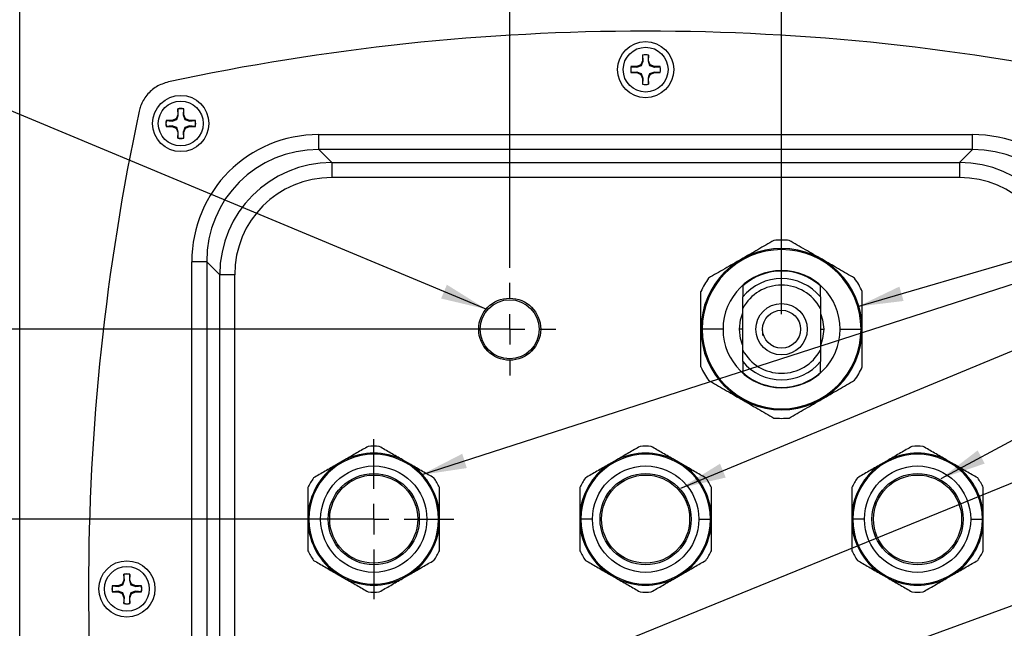
# Model space of a CAD drawing. Units: inches. Extents: x 0.7 to 66.3, y 0.4 to 21.7.
# Drawn here: x 5.3 to 8.5, y 12.9 to 14.9 of the extents above; entities that cross this region are included whole.
import ezdxf

# ---------------------------------------------------------------- set-up
doc = ezdxf.new("R2010")
doc.units = ezdxf.units.IN
doc.header["$MEASUREMENT"] = 0
doc.layers.add('BORDER', color=7, linetype='Continuous')
doc.styles.add('SLDTEXTSTYLE0', font='TXT', dxfattribs={"width": 0.75})
doc.dimstyles.new('SLDDIMSTYLE1', dxfattribs={"dimtxt": 0.156, "dimasz": 0.15, "dimexe": 0, "dimexo": 0.0625, "dimgap": 0.039, "dimtad": 0, "dimtih": 1, "dimtoh": 1, "dimlfac": 2, "dimrnd": 1e-09, "dimzin": 12, "dimdsep": 46, "dimtxsty": 'SLDTEXTSTYLE0', "dimsah": 1, "dimcen": 0.09, "dimadec": 0, "dimazin": 3, "dimtfac": 1, "dimtofl": 0, "dimtmove": 0, "dimatfit": 3, "dimfxl": 0, "dimfrac": 2, "dimtolj": 1, "dimtzin": 12, "dimarcsym": 0})
doc.dimstyles.new('SLDDIMSTYLE3', dxfattribs={"dimtxt": 0.18, "dimasz": 0.15, "dimexe": 0, "dimexo": 0.0625, "dimgap": 0, "dimtad": 0, "dimtih": 1, "dimtoh": 1, "dimdec": 0, "dimrnd": 1e-09, "dimzin": 0, "dimdsep": 46, "dimtxsty": 'Standard', "dimsah": 1, "dimcen": 0.09, "dimadec": 0, "dimazin": 0, "dimtfac": 0.15, "dimtdec": 0, "dimtofl": 0, "dimtmove": 0, "dimatfit": 3, "dimfxl": 0, "dimfrac": 2, "dimtolj": 1, "dimtzin": 0, "dimarcsym": 0})

# ---------------------------------------------------------------- blocks, each defined once
blk = doc.blocks.new('_D_23')
at = {"layer": 'BORDER'}
for p, q in [((6.4107, 13.2627), (2.2401, 13.2627)), ((2.3651, 13.2627), (2.3651, 13.0158)), ((2.3651, 12.9841), (2.3175, 12.9841)), ((2.3175, 12.9841), (2.3175, 12.7365)), ((2.8838, 12.9841), (2.9313, 12.9841)), ((2.9313, 12.9841), (2.9313, 12.7365)), ((2.3175, 12.7365), (2.3651, 12.7365)), ((2.9313, 12.7365), (2.8838, 12.7365)), ((2.3651, 7.5525), (2.3651, 12.7048)), ((5.2446, 7.5525), (2.2401, 7.5525))]:
    blk.add_line(p, q, dxfattribs=at)
for points in [[(2.3651, 13.2627), (2.3391, 13.1127), (2.3911, 13.1127)], [(2.3651, 7.5525), (2.3911, 7.7025), (2.3391, 7.7025)]]:
    blk.add_solid(points, dxfattribs=at)
at = {"layer": 'BORDER', "char_height": 0.156, "attachment_point": 1, "style": 'SLDTEXTSTYLE0'}
for s, insert in [('11.42', (1.7513, 12.9376)), ('290.1', (2.3651, 12.9376))]:
    blk.add_mtext(s, dxfattribs=dict(at, insert=insert))
blk = doc.blocks.new('_D_24')
at = {"layer": 'BORDER'}
for p, q in [((6.8584, 13.8877), (1.4901, 13.8877)), ((1.6151, 13.8877), (1.6151, 13.6852)), ((1.6151, 13.6535), (1.5675, 13.6535)), ((1.5675, 13.6535), (1.5675, 13.4059)), ((2.1338, 13.6535), (2.1813, 13.6535)), ((2.1813, 13.6535), (2.1813, 13.4059)), ((1.5675, 13.4059), (1.6151, 13.4059)), ((2.1813, 13.4059), (2.1338, 13.4059)), ((1.6151, 7.5525), (1.6151, 13.3742)), ((5.2446, 7.5525), (1.4901, 7.5525))]:
    blk.add_line(p, q, dxfattribs=at)
for points in [[(1.6151, 13.8877), (1.5891, 13.7377), (1.6411, 13.7377)], [(1.6151, 7.5525), (1.6411, 7.7025), (1.5891, 7.7025)]]:
    blk.add_solid(points, dxfattribs=at)
at = {"layer": 'BORDER', "char_height": 0.156, "attachment_point": 1, "style": 'SLDTEXTSTYLE0'}
for s, insert in [('12.67', (1.0013, 13.607)), ('321.8', (1.6151, 13.607))]:
    blk.add_mtext(s, dxfattribs=dict(at, insert=insert))
blk = doc.blocks.new('_D_25')
at = {"layer": 'BORDER'}
for p, q in [((4.7401, 15.6975), (4.7401, 16.1785)), ((5.7666, 16.1773), (5.7191, 16.1773)), ((5.7191, 16.1773), (5.7191, 15.9296)), ((6.2853, 16.1773), (6.3328, 16.1773)), ((6.3328, 16.1773), (6.3328, 15.9296)), ((6.9084, 14.0898), (6.9084, 16.1785)), ((4.7401, 16.0535), (5.2365, 16.0535)), ((6.9084, 16.0535), (6.412, 16.0535)), ((5.7191, 15.9296), (5.7666, 15.9296)), ((6.3328, 15.9296), (6.2853, 15.9296))]:
    blk.add_line(p, q, dxfattribs=at)
for points in [[(4.7401, 16.0535), (4.8901, 16.0275), (4.8901, 16.0795)], [(6.9084, 16.0535), (6.7584, 16.0795), (6.7584, 16.0275)]]:
    blk.add_solid(points, dxfattribs=at)
at = {"layer": 'BORDER', "char_height": 0.156, "attachment_point": 1, "style": 'SLDTEXTSTYLE0'}
for s, insert in [('4.34', (5.2681, 16.1307)), ('110.2', (5.7666, 16.1307))]:
    blk.add_mtext(s, dxfattribs=dict(at, insert=insert))
blk = doc.blocks.new('_D_26')
at = {"layer": 'BORDER'}
for p, q in [((4.7401, 15.6975), (4.7401, 16.6775)), ((6.2144, 16.6763), (6.1669, 16.6763)), ((6.1669, 16.6763), (6.1669, 16.4287)), ((6.7331, 16.6763), (6.7806, 16.6763)), ((6.7806, 16.6763), (6.7806, 16.4287)), ((7.804, 13.9377), (7.804, 16.6775)), ((4.7401, 16.5525), (5.6843, 16.5525)), ((7.804, 16.5525), (6.8598, 16.5525)), ((6.1669, 16.4287), (6.2144, 16.4287)), ((6.7806, 16.4287), (6.7331, 16.4287))]:
    blk.add_line(p, q, dxfattribs=at)
for points in [[(4.7401, 16.5525), (4.8901, 16.5265), (4.8901, 16.5785)], [(7.804, 16.5525), (7.654, 16.5785), (7.654, 16.5265)]]:
    blk.add_solid(points, dxfattribs=at)
at = {"layer": 'BORDER', "char_height": 0.156, "attachment_point": 1, "style": 'SLDTEXTSTYLE0'}
for s, insert in [('6.13', (5.7159, 16.6298)), ('155.6', (6.2144, 16.6298))]:
    blk.add_mtext(s, dxfattribs=dict(at, insert=insert))
blk = doc.blocks.new('SW_CENTERMARKSYMBOL_7')
at = {"layer": 'BORDER', "color": 0}
for p, q in [((0, 0.1), (0, 0.2636)), ((0, 0), (0, 0.05)), ((-0.1, 0), (-0.2636, 0)), ((0, 0), (-0.05, 0)), ((0, 0), (0, -0.05)), ((0, 0), (0.05, 0)), ((0.1, 0), (0.2636, 0)), ((0, -0.1), (0, -0.2636))]:
    blk.add_line(p, q, dxfattribs=at)
blk = doc.blocks.new('SW_CENTERMARKSYMBOL_8')
at = {"layer": 'BORDER', "color": 0}
for p, q in [((0, 0.1), (0, 0.1521)), ((0, 0), (0, 0.05)), ((-0.1, 0), (-0.1521, 0)), ((0, 0), (-0.05, 0)), ((0, 0), (0, -0.05)), ((0, 0), (0.05, 0)), ((0.1, 0), (0.1521, 0)), ((0, -0.1), (0, -0.1521))]:
    blk.add_line(p, q, dxfattribs=at)

msp = doc.modelspace()

# ---------------------------------------------------------------- linework, layer by layer
at = {"color": 7, "linetype": 'Continuous', "lineweight": 25}
for p, q in [((5.2946, 7.806), (5.2946, 15.049)), ((7.3464, 14.79), (7.3464, 14.7708)), ((7.3465, 14.7895), (7.3464, 14.79)), ((7.3482, 14.7704), (7.3465, 14.7895)), ((7.3659, 14.7895), (7.3642, 14.7704)), ((7.3659, 14.7895), (7.366, 14.79)), ((7.366, 14.7708), (7.366, 14.79)), ((7.3407, 14.7572), (7.3272, 14.7516)), ((7.3464, 14.7708), (7.3407, 14.7572)), ((7.3429, 14.7551), (7.3407, 14.7572)), ((7.3482, 14.7704), (7.3464, 14.7708)), ((7.3642, 14.7704), (7.366, 14.7708)), ((7.3642, 14.7704), (7.3695, 14.7551)), ((7.3717, 14.7572), (7.366, 14.7708)), ((7.3695, 14.7551), (7.3717, 14.7572)), ((7.3852, 14.7516), (7.3717, 14.7572)), ((7.3085, 14.7514), (7.308, 14.7516)), ((7.3272, 14.7516), (7.308, 14.7516)), ((7.3085, 14.7321), (7.308, 14.7319)), ((7.308, 14.7319), (7.3272, 14.7319)), ((7.3085, 14.7514), (7.3275, 14.7498)), ((7.3275, 14.7337), (7.3085, 14.7321)), ((7.3275, 14.7498), (7.3272, 14.7516)), ((7.3275, 14.7337), (7.3272, 14.7319)), ((7.3272, 14.7319), (7.3407, 14.7263)), ((7.3275, 14.7498), (7.3429, 14.7551)), ((7.3429, 14.7284), (7.3407, 14.7263)), ((7.3407, 14.7263), (7.3464, 14.7127)), ((7.3482, 14.7131), (7.3429, 14.7284)), ((7.366, 14.7127), (7.3717, 14.7263)), ((7.3849, 14.7337), (7.3695, 14.7284)), ((7.3695, 14.7284), (7.3717, 14.7263)), ((7.3717, 14.7263), (7.3852, 14.7319)), ((7.3849, 14.7498), (7.3852, 14.7516)), ((7.3849, 14.7498), (7.4039, 14.7514)), ((7.3849, 14.7337), (7.3852, 14.7319)), ((7.4039, 14.7321), (7.3849, 14.7337)), ((7.4044, 14.7516), (7.3852, 14.7516)), ((7.3852, 14.7319), (7.4044, 14.7319)), ((7.4039, 14.7514), (7.4044, 14.7516)), ((7.4039, 14.7321), (7.4044, 14.7319)), ((7.3482, 14.7131), (7.3464, 14.7127)), ((7.3464, 14.7127), (7.3464, 14.6935)), ((7.3465, 14.694), (7.3464, 14.6935)), ((7.3465, 14.694), (7.3482, 14.7131)), ((7.3642, 14.7131), (7.366, 14.7127)), ((7.3642, 14.7131), (7.3659, 14.694)), ((7.3659, 14.694), (7.366, 14.6935)), ((7.366, 14.6935), (7.366, 14.7127)), ((5.8151, 14.6127), (5.8151, 14.5935)), ((5.8153, 14.6122), (5.8151, 14.6127)), ((5.8169, 14.5931), (5.8153, 14.6122)), ((5.8346, 14.6122), (5.833, 14.5931)), ((5.8346, 14.6122), (5.8348, 14.6127)), ((5.8348, 14.5935), (5.8348, 14.6127)), ((5.7772, 14.5742), (5.7767, 14.5743)), ((5.7959, 14.5743), (5.7767, 14.5743)), ((5.7772, 14.5742), (5.7963, 14.5725)), ((5.8095, 14.5799), (5.7959, 14.5743)), ((5.7963, 14.5725), (5.7959, 14.5743)), ((5.7963, 14.5725), (5.8116, 14.5778)), ((5.8151, 14.5935), (5.8095, 14.5799)), ((5.8116, 14.5778), (5.8095, 14.5799)), ((5.8169, 14.5931), (5.8151, 14.5935)), ((5.833, 14.5931), (5.8348, 14.5935)), ((5.833, 14.5931), (5.8383, 14.5778)), ((5.8404, 14.5799), (5.8348, 14.5935)), ((5.8383, 14.5778), (5.8404, 14.5799)), ((5.854, 14.5743), (5.8404, 14.5799)), ((5.8536, 14.5725), (5.854, 14.5743)), ((5.8536, 14.5725), (5.8727, 14.5742)), ((5.8732, 14.5743), (5.854, 14.5743)), ((5.8727, 14.5742), (5.8732, 14.5743)), ((5.7772, 14.5548), (5.7767, 14.5546)), ((5.7767, 14.5546), (5.7959, 14.5546)), ((5.7963, 14.5565), (5.7772, 14.5548)), ((5.7963, 14.5565), (5.7959, 14.5546)), ((5.7959, 14.5546), (5.8095, 14.549)), ((5.8116, 14.5511), (5.8095, 14.549)), ((5.8095, 14.549), (5.8151, 14.5355)), ((5.8169, 14.5358), (5.8116, 14.5511)), ((5.8169, 14.5358), (5.8151, 14.5355)), ((5.8151, 14.5355), (5.8151, 14.5163)), ((5.8153, 14.5168), (5.8169, 14.5358)), ((5.833, 14.5358), (5.8348, 14.5355)), ((5.833, 14.5358), (5.8346, 14.5168)), ((5.8348, 14.5355), (5.8404, 14.549)), ((5.8348, 14.5163), (5.8348, 14.5355)), ((5.8536, 14.5565), (5.8383, 14.5511)), ((5.8383, 14.5511), (5.8404, 14.549)), ((5.8404, 14.549), (5.854, 14.5546)), ((5.8536, 14.5565), (5.854, 14.5546)), ((5.8727, 14.5548), (5.8536, 14.5565)), ((5.854, 14.5546), (5.8732, 14.5546)), ((5.8727, 14.5548), (5.8732, 14.5546)), ((5.8153, 14.5168), (5.8151, 14.5163)), ((5.8346, 14.5168), (5.8348, 14.5163)), ((6.2799, 14.528), (8.4325, 14.528)), ((6.2799, 14.4788), (6.2799, 14.528)), ((8.4325, 14.4788), (8.4325, 14.528)), ((8.4325, 14.4788), (6.2799, 14.4788)), ((6.2799, 14.4788), (6.3227, 14.4361)), ((8.3897, 14.4361), (8.4325, 14.4788)), ((6.3227, 14.4361), (8.3897, 14.4361)), ((6.3227, 14.4361), (6.3227, 14.3868)), ((8.3897, 14.4361), (8.3897, 14.3868)), ((8.3897, 14.3868), (6.3227, 14.3868)), ((5.8614, 11.957), (5.8614, 14.1095)), ((5.9106, 14.1095), (5.8614, 14.1095)), ((5.9106, 14.1095), (5.9106, 11.957)), ((5.9534, 14.0668), (5.9106, 14.1095)), ((5.9534, 11.9997), (5.9534, 14.0668)), ((6.0026, 14.0668), (5.9534, 14.0668)), ((6.0026, 14.0668), (6.0026, 11.9997)), ((7.6762, 13.9563), (7.6762, 13.9945)), ((7.9317, 13.9945), (7.9317, 13.9563)), ((7.5387, 13.8877), (7.5382, 13.8877)), ((8.0693, 13.8877), (8.0697, 13.8877)), ((7.6762, 13.7809), (7.6762, 13.8191)), ((7.9317, 13.8191), (7.9317, 13.7809)), ((6.3659, 13.458), (6.3389, 13.4424)), ((6.5825, 13.4424), (6.5554, 13.458)), ((7.2615, 13.458), (7.2344, 13.4424)), ((7.478, 13.4424), (7.4509, 13.458)), ((8.157, 13.458), (8.13, 13.4424)), ((8.3736, 13.4424), (8.3465, 13.458)), ((6.2441, 13.2783), (6.2441, 13.2627)), ((6.6772, 13.2627), (6.6772, 13.2783)), ((7.1397, 13.2783), (7.1397, 13.2627)), ((7.5727, 13.2627), (7.5727, 13.2783)), ((8.0352, 13.2783), (8.0352, 13.2627)), ((8.4683, 13.2627), (8.4683, 13.2783)), ((6.2441, 13.2627), (6.2441, 13.2471)), ((6.6772, 13.2471), (6.6772, 13.2627)), ((7.1397, 13.2627), (7.1397, 13.2471)), ((7.5727, 13.2471), (7.5727, 13.2627)), ((8.0352, 13.2627), (8.0352, 13.2471)), ((8.4683, 13.2471), (8.4683, 13.2627)), ((5.6379, 13.0814), (5.6379, 13.0623)), ((5.638, 13.081), (5.6379, 13.0814)), ((5.6397, 13.0619), (5.638, 13.081)), ((5.6574, 13.081), (5.6557, 13.0619)), ((5.6574, 13.081), (5.6575, 13.0814)), ((5.6575, 13.0623), (5.6575, 13.0814)), ((6.3389, 13.083), (6.3659, 13.0673)), ((6.5554, 13.0673), (6.5825, 13.083)), ((7.2344, 13.083), (7.2615, 13.0673)), ((7.4509, 13.0673), (7.478, 13.083)), ((8.13, 13.083), (8.157, 13.0673)), ((8.3465, 13.0673), (8.3736, 13.083)), ((5.6, 13.0429), (5.5995, 13.0431)), ((5.6187, 13.0431), (5.5995, 13.0431)), ((5.6, 13.0429), (5.619, 13.0412)), ((5.6322, 13.0487), (5.6187, 13.0431)), ((5.619, 13.0412), (5.6187, 13.0431)), ((5.619, 13.0412), (5.6344, 13.0466)), ((5.6379, 13.0623), (5.6322, 13.0487)), ((5.6344, 13.0466), (5.6322, 13.0487)), ((5.6397, 13.0619), (5.6379, 13.0623)), ((5.6557, 13.0619), (5.6575, 13.0623)), ((5.6557, 13.0619), (5.661, 13.0466)), ((5.6632, 13.0487), (5.6575, 13.0623)), ((5.661, 13.0466), (5.6632, 13.0487)), ((5.6767, 13.0431), (5.6632, 13.0487)), ((5.6764, 13.0412), (5.6767, 13.0431)), ((5.6764, 13.0412), (5.6954, 13.0429)), ((5.6959, 13.0431), (5.6767, 13.0431)), ((5.6954, 13.0429), (5.6959, 13.0431)), ((5.6, 13.0236), (5.5995, 13.0234)), ((5.5995, 13.0234), (5.6187, 13.0234)), ((5.619, 13.0252), (5.6, 13.0236)), ((5.619, 13.0252), (5.6187, 13.0234)), ((5.6187, 13.0234), (5.6322, 13.0178)), ((5.6344, 13.0199), (5.6322, 13.0178)), ((5.6322, 13.0178), (5.6379, 13.0042)), ((5.6397, 13.0046), (5.6344, 13.0199)), ((5.6397, 13.0046), (5.6379, 13.0042)), ((5.638, 12.9855), (5.6397, 13.0046)), ((5.6557, 13.0046), (5.6575, 13.0042)), ((5.6557, 13.0046), (5.6574, 12.9855)), ((5.6575, 13.0042), (5.6632, 13.0178)), ((5.6764, 13.0252), (5.661, 13.0199)), ((5.661, 13.0199), (5.6632, 13.0178)), ((5.6632, 13.0178), (5.6767, 13.0234)), ((5.6764, 13.0252), (5.6767, 13.0234)), ((5.6954, 13.0236), (5.6764, 13.0252)), ((5.6767, 13.0234), (5.6959, 13.0234)), ((5.6954, 13.0236), (5.6959, 13.0234)), ((5.6379, 13.0042), (5.6379, 12.985)), ((5.638, 12.9855), (5.6379, 12.985)), ((5.6574, 12.9855), (5.6575, 12.985)), ((5.6575, 12.985), (5.6575, 13.0042))]:
    msp.add_line(p, q, dxfattribs=at)
at = {"color": 8, "linetype": 'Continuous', "lineweight": 25, "flags": 128}
for points in [[(7.6652, 13.8877), (7.6687, 13.9186), (7.6762, 13.9419)], [(7.9327, 13.9395), (7.9393, 13.9186), (7.9428, 13.8877)], [(7.6752, 13.8359), (7.6687, 13.8568), (7.6652, 13.8877)], [(7.9428, 13.8877), (7.9393, 13.8568), (7.9317, 13.8335)]]:
    msp.add_lwpolyline(points, dxfattribs=at)
at = {"color": 7, "linetype": 'Continuous', "lineweight": 25}
for centre, radius in [((7.3562, 14.7417), 0.0925), ((7.3562, 14.7417), 0.0738), ((5.825, 14.5645), 0.0925), ((5.825, 14.5645), 0.0738), ((6.9084, 13.8877), 0.1021), ((6.9084, 13.8877), 0.0971), ((7.804, 13.8877), 0.0845), ((7.804, 13.8877), 0.0625), ((6.4607, 13.2627), 0.175), ((7.3562, 13.2627), 0.175), ((8.2518, 13.2627), 0.175), ((6.4607, 13.2627), 0.15), ((6.4607, 13.2627), 0.145), ((7.3562, 13.2627), 0.15), ((7.3562, 13.2627), 0.145), ((8.2518, 13.2627), 0.15), ((8.2518, 13.2627), 0.145), ((5.6477, 13.0332), 0.0925), ((5.6477, 13.0332), 0.0738)]:
    msp.add_circle(centre, radius, dxfattribs=at)
for centre, radius, start, end in [((7.3562, 7.393), 7.4754, 77.86027, 102.13973), ((7.3562, 14.7417), 0.0492, 78.463, 101.537), ((7.3562, 14.7417), 0.0487, 78.5413, 101.4587), ((7.3562, 14.7417), 0.0492, 168.463, 191.537), ((7.3562, 14.7417), 0.0487, 168.5413, 191.4587), ((7.3562, 14.7417), 0.0487, 348.5413, 11.4587), ((7.3562, 14.7417), 0.0492, 348.463, 11.537), ((7.3562, 14.7417), 0.0492, 258.463, 281.537), ((7.3562, 14.7417), 0.0487, 258.5413, 281.4587), ((12.9965, 13.0332), 7.4754, 167.86027, 192.13973), ((5.825, 14.5645), 0.0492, 78.463, 101.537), ((5.825, 14.5645), 0.0487, 78.5413, 101.4587), ((5.825, 14.5645), 0.0492, 168.463, 191.537), ((5.825, 14.5645), 0.0487, 168.5413, 191.4587), ((5.825, 14.5645), 0.0487, 348.5413, 11.4587), ((5.825, 14.5645), 0.0492, 348.463, 11.537), ((5.825, 14.5645), 0.0492, 258.463, 281.537), ((5.825, 14.5645), 0.0487, 258.5413, 281.4587), ((7.804, 13.8877), 0.2933, 85.0362, 94.9638), ((7.804, 13.8877), 0.2653, 0, 180), ((7.804, 13.8877), 0.2618, 0, 180), ((7.804, 13.8877), 0.1929, 0, 180), ((7.804, 13.8877), 0.1915, 48.1562, 131.8438), ((7.804, 13.8877), 0.2933, 145.0362, 154.9638), ((7.804, 13.8877), 0.1665, 39.8909, 140.1091), ((7.804, 13.8877), 0.2933, 25.0362, 34.9638), ((7.804, 13.8877), 0.145, 28.2326, 151.7674), ((7.804, 13.8877), 0.2653, 180, 0), ((7.804, 13.8877), 0.2618, 180, 0), ((7.804, 13.8877), 0.1929, 180, 0), ((7.804, 13.8877), 0.145, 208.2326, 331.7674), ((7.804, 13.8877), 0.2933, 205.0362, 214.9638), ((7.804, 13.8877), 0.1665, 219.8909, 320.1091), ((7.804, 13.8877), 0.2933, 325.0362, 334.9638), ((7.804, 13.8877), 0.1915, 228.1562, 311.8438), ((7.804, 13.8877), 0.2933, 265.0362, 274.9638), ((6.4607, 13.2627), 0.2402, 85.6256, 94.3744), ((7.3562, 13.2627), 0.2402, 85.6256, 94.3744), ((8.2518, 13.2627), 0.2402, 85.6256, 94.3744), ((6.4607, 13.2627), 0.2136, 0, 180), ((6.4607, 13.2627), 0.2171, 64.1276, 115.8724), ((7.3562, 13.2627), 0.2136, 0, 180), ((7.3562, 13.2627), 0.2171, 64.1276, 115.8724), ((8.2518, 13.2627), 0.2136, 0, 180), ((8.2518, 13.2627), 0.2171, 64.1276, 115.8724), ((6.4607, 13.2627), 0.2171, 124.1276, 175.8724), ((6.4607, 13.2627), 0.2171, 4.1276, 55.8724), ((7.3562, 13.2627), 0.2171, 124.1276, 175.8724), ((7.3562, 13.2627), 0.2171, 4.1276, 55.8724), ((8.2518, 13.2627), 0.2171, 124.1276, 175.8724), ((8.2518, 13.2627), 0.2171, 4.1276, 55.8724), ((6.4607, 13.2627), 0.2402, 145.6256, 154.3744), ((6.4607, 13.2627), 0.2402, 25.6256, 34.3744), ((7.3562, 13.2627), 0.2402, 145.6256, 154.3744), ((7.3562, 13.2627), 0.2402, 25.6256, 34.3744), ((8.2518, 13.2627), 0.2402, 145.6256, 154.3744), ((8.2518, 13.2627), 0.2402, 25.6256, 34.3744), ((6.4607, 13.2627), 0.2171, 184.1276, 235.8724), ((6.4607, 13.2627), 0.2136, 180, 0), ((6.4607, 13.2627), 0.2171, 304.1276, 355.8724), ((7.3562, 13.2627), 0.2171, 184.1276, 235.8724), ((7.3562, 13.2627), 0.2136, 180, 0), ((7.3562, 13.2627), 0.2171, 304.1276, 355.8724), ((8.2518, 13.2627), 0.2171, 184.1276, 235.8724), ((8.2518, 13.2627), 0.2136, 180, 0), ((8.2518, 13.2627), 0.2171, 304.1276, 355.8724), ((6.4607, 13.2627), 0.2402, 205.6256, 214.3744), ((6.4607, 13.2627), 0.2402, 325.6256, 334.3744), ((7.3562, 13.2627), 0.2402, 205.6256, 214.3744), ((7.3562, 13.2627), 0.2402, 325.6256, 334.3744), ((8.2518, 13.2627), 0.2402, 205.6256, 214.3744), ((8.2518, 13.2627), 0.2402, 325.6256, 334.3744), ((5.6477, 13.0332), 0.0492, 78.463, 101.537), ((5.6477, 13.0332), 0.0487, 78.5413, 101.4587), ((5.6477, 13.0332), 0.0492, 168.463, 191.537), ((5.6477, 13.0332), 0.0487, 168.5413, 191.4587), ((5.6477, 13.0332), 0.0487, 348.5413, 11.4587), ((5.6477, 13.0332), 0.0492, 348.463, 11.537), ((6.4607, 13.2627), 0.2171, 244.1276, 295.8724), ((7.3562, 13.2627), 0.2171, 244.1276, 295.8724), ((8.2518, 13.2627), 0.2171, 244.1276, 295.8724), ((6.4607, 13.2627), 0.2402, 265.6256, 274.3744), ((7.3562, 13.2627), 0.2402, 265.6256, 274.3744), ((8.2518, 13.2627), 0.2402, 265.6256, 274.3744), ((5.6477, 13.0332), 0.0492, 258.463, 281.537), ((5.6477, 13.0332), 0.0487, 258.5413, 281.4587)]:
    msp.add_arc(centre, radius, start, end, dxfattribs=at)
for centre, major_axis, ratio, start_param, end_param in [((6.293, 14.0965), (-0.3097, 0.3097), 0.970288, 5.512866, 7.053504), ((8.4195, 14.0965), (0.3097, 0.3097), 0.970288, 5.512866, 7.053504), ((6.293, 14.0965), (0.2754, -0.2754), 0.962772, 2.371274, 3.911912), ((8.4195, 14.0965), (0.2754, 0.2754), 0.962772, 5.512866, 7.053504), ((6.3326, 14.0568), (0.2712, -0.2712), 0.977921, 2.371274, 3.911912), ((8.3798, 14.0568), (0.2712, 0.2712), 0.977921, 5.512866, 7.053504), ((6.3326, 14.0568), (-0.2368, 0.2368), 0.970288, 5.512866, 7.053504), ((8.3798, 14.0568), (0.2368, 0.2368), 0.970288, 5.512866, 7.053504)]:
    msp.add_ellipse(centre, major_axis=major_axis, ratio=ratio, start_param=start_param, end_param=end_param, dxfattribs=at)
for points, knots in [([(7.3429, 14.7551), (7.3444, 14.7594), (7.3463, 14.7647), (7.3479, 14.7695), (7.3482, 14.7704)], [0, 0, 0, 0, 0.809005, 1, 1, 1, 1]), ([(7.3429, 14.7284), (7.3386, 14.7299), (7.3332, 14.7318), (7.3284, 14.7334), (7.3275, 14.7337)], [0, 0, 0, 0, 0.809007, 1, 1, 1, 1]), ([(7.3695, 14.7284), (7.368, 14.7241), (7.3661, 14.7187), (7.3645, 14.714), (7.3642, 14.7131)], [0, 0, 0, 0, 0.809004, 1, 1, 1, 1]), ([(7.3695, 14.7551), (7.3739, 14.7535), (7.3792, 14.7516), (7.384, 14.7501), (7.3849, 14.7498)], [0, 0, 0, 0, 0.809007, 1, 1, 1, 1]), ([(5.7842, 14.7012), (5.7707, 14.6969), (5.7438, 14.6883), (5.7119, 14.6593), (5.6946, 14.6297), (5.6896, 14.6107), (5.6882, 14.6053)], [0, 0, 0, 0, 0.293983, 0.587968, 0.88195, 1, 1, 1, 1]), ([(5.8116, 14.5778), (5.8132, 14.5821), (5.8151, 14.5875), (5.8166, 14.5922), (5.8169, 14.5931)], [0, 0, 0, 0, 0.808995, 1, 1, 1, 1]), ([(5.8383, 14.5778), (5.8426, 14.5763), (5.8479, 14.5744), (5.8527, 14.5728), (5.8536, 14.5725)], [0, 0, 0, 0, 0.809002, 1, 1, 1, 1]), ([(5.8116, 14.5511), (5.8073, 14.5527), (5.802, 14.5546), (5.7972, 14.5562), (5.7963, 14.5565)], [0, 0, 0, 0, 0.809005, 1, 1, 1, 1]), ([(5.8383, 14.5511), (5.8368, 14.5468), (5.8349, 14.5415), (5.8333, 14.5367), (5.833, 14.5358)], [0, 0, 0, 0, 0.809007, 1, 1, 1, 1]), ([(7.7786, 14.1799), (7.7611, 14.1698), (7.7263, 14.1497), (7.6713, 14.1179), (7.6162, 14.0861), (7.5811, 14.0659), (7.5636, 14.0558)], [0, 0, 0, 0, 0.249582, 0.498591, 0.749491, 1, 1, 1, 1]), ([(8.0443, 14.0558), (8.0269, 14.0658), (7.992, 14.086), (7.937, 14.1177), (7.8819, 14.1495), (7.8469, 14.1698), (7.8294, 14.1799)], [0, 0, 0, 0, 0.2495818, 0.498591, 0.7494905, 1, 1, 1, 1]), ([(7.5382, 13.8877), (7.5382, 13.9089), (7.5382, 13.9513), (7.5382, 13.9917), (7.5382, 14.0118)], [0, 0, 0, 0, 0.500844, 1, 1, 1, 1]), ([(7.6762, 14.0303), (7.6762, 14.0302), (7.6762, 14.0299), (7.6762, 14.0272), (7.6762, 14.0218), (7.6762, 14.0121), (7.6762, 14.0022), (7.6762, 13.9958), (7.6762, 13.9945)], [0, 0, 0, 0, 0.106004, 0.236765, 0.380577, 0.602649, 0.916918, 1, 1, 1, 1]), ([(7.9317, 13.9945), (7.9317, 13.9949), (7.9317, 14.0004), (7.9317, 14.0096), (7.9317, 14.0202), (7.9317, 14.0266), (7.9317, 14.0298), (7.9317, 14.0302), (7.9317, 14.0303)], [0, 0, 0, 0, 0.025652, 0.341218, 0.57227, 0.746593, 0.890437, 1, 1, 1, 1]), ([(8.0697, 13.8877), (8.0697, 13.9089), (8.0697, 13.9513), (8.0697, 13.9917), (8.0697, 14.0118)], [0, 0, 0, 0, 0.500844, 1, 1, 1, 1]), ([(7.5382, 13.7636), (7.5382, 13.7838), (7.5382, 13.8242), (7.5382, 13.8666), (7.5382, 13.8877)], [0, 0, 0, 0, 0.501385, 1, 1, 1, 1]), ([(7.5387, 13.8877), (7.5392, 13.8877), (7.5402, 13.8877), (7.5413, 13.8877), (7.542, 13.8877), (7.5421, 13.8877), (7.5422, 13.8877)], [0, 0, 0, 0, 0.2499837, 0.499993, 0.7499823, 1, 1, 1, 1]), ([(7.6111, 13.8877), (7.602, 13.8877), (7.584, 13.8877), (7.5612, 13.8877), (7.5453, 13.8877), (7.5432, 13.8877), (7.5422, 13.8877)], [0, 0, 0, 0, 0.25, 0.5, 0.75, 1, 1, 1, 1]), ([(7.7426, 13.8843), (7.7426, 13.8845), (7.7426, 13.885), (7.7426, 13.8851), (7.7426, 13.8851)], [0, 0, 0, 0, 0.500005, 1, 1, 1, 1]), ([(7.9969, 13.8877), (8.0059, 13.8877), (8.024, 13.8877), (8.0467, 13.8877), (8.0627, 13.8877), (8.0648, 13.8877), (8.0658, 13.8877)], [0, 0, 0, 0, 0.25, 0.5, 0.75, 1, 1, 1, 1]), ([(8.0693, 13.8877), (8.0688, 13.8877), (8.0677, 13.8877), (8.0666, 13.8877), (8.0659, 13.8877), (8.0658, 13.8877), (8.0658, 13.8877)], [0, 0, 0, 0, 0.249985, 0.499988, 0.749979, 1, 1, 1, 1]), ([(8.0697, 13.7636), (8.0697, 13.7838), (8.0697, 13.8242), (8.0697, 13.8666), (8.0697, 13.8877)], [0, 0, 0, 0, 0.501385, 1, 1, 1, 1]), ([(7.7426, 13.8668), (7.7426, 13.8676), (7.7426, 13.8693), (7.7426, 13.8715), (7.7426, 13.8735), (7.7426, 13.8743), (7.7426, 13.8747)], [0, 0, 0, 0, 0.252197, 0.500055, 0.749384, 1, 1, 1, 1]), ([(7.6762, 13.7809), (7.6762, 13.7782), (7.6762, 13.7712), (7.6762, 13.761), (7.6762, 13.7523), (7.6762, 13.7473), (7.6762, 13.7452), (7.6762, 13.7451), (7.6762, 13.745)], [0, 0, 0, 0, 0.167079, 0.436079, 0.644068, 0.803946, 0.932337, 1, 1, 1, 1]), ([(7.9317, 13.745), (7.9317, 13.745), (7.9317, 13.7451), (7.9317, 13.7455), (7.9317, 13.7475), (7.9317, 13.753), (7.9317, 13.7624), (7.9317, 13.7725), (7.9317, 13.7792), (7.9317, 13.7809)], [0, 0, 0, 0, 0.032776, 0.067755, 0.218714, 0.368851, 0.586397, 0.893567, 1, 1, 1, 1]), ([(7.5636, 13.7196), (7.5811, 13.7095), (7.6159, 13.6894), (7.6709, 13.6576), (7.726, 13.6258), (7.7611, 13.6056), (7.7786, 13.5955)], [0, 0, 0, 0, 0.249582, 0.498591, 0.749491, 1, 1, 1, 1]), ([(7.8294, 13.5955), (7.8468, 13.6056), (7.8817, 13.6257), (7.9367, 13.6574), (7.9918, 13.6892), (8.0268, 13.7095), (8.0443, 13.7196)], [0, 0, 0, 0, 0.249583, 0.498592, 0.749491, 1, 1, 1, 1]), ([(6.4423, 13.5021), (6.4299, 13.495), (6.4051, 13.4806), (6.379, 13.4656), (6.3659, 13.458)], [0, 0, 0, 0, 0.498522, 1, 1, 1, 1]), ([(6.5554, 13.458), (6.5424, 13.4655), (6.5163, 13.4806), (6.4915, 13.4949), (6.479, 13.5021)], [0, 0, 0, 0, 0.497776, 1, 1, 1, 1]), ([(7.3379, 13.5021), (7.3255, 13.495), (7.3006, 13.4806), (7.2746, 13.4656), (7.2615, 13.458)], [0, 0, 0, 0, 0.498522, 1, 1, 1, 1]), ([(7.4509, 13.458), (7.438, 13.4655), (7.4119, 13.4806), (7.387, 13.4949), (7.3745, 13.5021)], [0, 0, 0, 0, 0.497777, 1, 1, 1, 1]), ([(8.2334, 13.5021), (8.221, 13.495), (8.1962, 13.4806), (8.1701, 13.4656), (8.157, 13.458)], [0, 0, 0, 0, 0.498522, 1, 1, 1, 1]), ([(8.3465, 13.458), (8.3335, 13.4655), (8.3074, 13.4806), (8.2826, 13.4949), (8.2701, 13.5021)], [0, 0, 0, 0, 0.497777, 1, 1, 1, 1]), ([(6.3389, 13.4424), (6.3259, 13.4349), (6.2998, 13.4198), (6.2749, 13.4055), (6.2624, 13.3983)], [0, 0, 0, 0, 0.497777, 1, 1, 1, 1]), ([(6.6589, 13.3983), (6.6465, 13.4054), (6.6216, 13.4198), (6.5955, 13.4348), (6.5825, 13.4424)], [0, 0, 0, 0, 0.4985223, 1, 1, 1, 1]), ([(7.2344, 13.4424), (7.2214, 13.4349), (7.1953, 13.4198), (7.1705, 13.4055), (7.158, 13.3983)], [0, 0, 0, 0, 0.497777, 1, 1, 1, 1]), ([(7.5544, 13.3983), (7.542, 13.4054), (7.5172, 13.4198), (7.4911, 13.4348), (7.478, 13.4424)], [0, 0, 0, 0, 0.498523, 1, 1, 1, 1]), ([(8.13, 13.4424), (8.117, 13.4349), (8.0909, 13.4198), (8.066, 13.4055), (8.0535, 13.3983)], [0, 0, 0, 0, 0.497777, 1, 1, 1, 1]), ([(8.45, 13.3983), (8.4376, 13.4054), (8.4127, 13.4198), (8.3866, 13.4348), (8.3736, 13.4424)], [0, 0, 0, 0, 0.498522, 1, 1, 1, 1]), ([(6.2441, 13.3666), (6.2441, 13.3522), (6.2441, 13.3235), (6.2441, 13.2934), (6.2441, 13.2783)], [0, 0, 0, 0, 0.500335, 1, 1, 1, 1]), ([(6.6772, 13.2783), (6.6772, 13.2933), (6.6772, 13.3234), (6.6772, 13.3521), (6.6772, 13.3666)], [0, 0, 0, 0, 0.498181, 1, 1, 1, 1]), ([(7.1397, 13.3666), (7.1397, 13.3522), (7.1397, 13.3235), (7.1397, 13.2934), (7.1397, 13.2783)], [0, 0, 0, 0, 0.500335, 1, 1, 1, 1]), ([(7.5727, 13.2783), (7.5727, 13.2933), (7.5727, 13.3234), (7.5727, 13.3521), (7.5727, 13.3666)], [0, 0, 0, 0, 0.498181, 1, 1, 1, 1]), ([(8.0352, 13.3666), (8.0352, 13.3522), (8.0352, 13.3235), (8.0352, 13.2934), (8.0352, 13.2783)], [0, 0, 0, 0, 0.500335, 1, 1, 1, 1]), ([(8.4683, 13.2783), (8.4683, 13.2933), (8.4683, 13.3234), (8.4683, 13.3521), (8.4683, 13.3666)], [0, 0, 0, 0, 0.498181, 1, 1, 1, 1]), ([(6.2441, 13.2627), (6.245, 13.2627), (6.2467, 13.2627), (6.2469, 13.2627), (6.2471, 13.2627)], [0, 0, 0, 0, 0.49999, 1, 1, 1, 1]), ([(6.2441, 13.2471), (6.2441, 13.2321), (6.2441, 13.2019), (6.2441, 13.1732), (6.2441, 13.1588)], [0, 0, 0, 0, 0.498181, 1, 1, 1, 1]), ([(6.6772, 13.2627), (6.6763, 13.2627), (6.6747, 13.2627), (6.6744, 13.2627), (6.6742, 13.2627)], [0, 0, 0, 0, 0.4999895, 1, 1, 1, 1]), ([(6.6772, 13.1588), (6.6772, 13.1732), (6.6772, 13.2019), (6.6772, 13.232), (6.6772, 13.2471)], [0, 0, 0, 0, 0.500335, 1, 1, 1, 1]), ([(7.1397, 13.2627), (7.1405, 13.2627), (7.1422, 13.2627), (7.1425, 13.2627), (7.1426, 13.2627)], [0, 0, 0, 0, 0.4999895, 1, 1, 1, 1]), ([(7.1397, 13.2471), (7.1397, 13.2321), (7.1397, 13.2019), (7.1397, 13.1732), (7.1397, 13.1588)], [0, 0, 0, 0, 0.498181, 1, 1, 1, 1]), ([(7.5727, 13.2627), (7.5719, 13.2627), (7.5702, 13.2627), (7.5699, 13.2627), (7.5698, 13.2627)], [0, 0, 0, 0, 0.499991, 1, 1, 1, 1]), ([(7.5727, 13.1588), (7.5727, 13.1732), (7.5727, 13.2019), (7.5727, 13.232), (7.5727, 13.2471)], [0, 0, 0, 0, 0.500335, 1, 1, 1, 1]), ([(8.0352, 13.2627), (8.0361, 13.2627), (8.0378, 13.2627), (8.038, 13.2627), (8.0382, 13.2627)], [0, 0, 0, 0, 0.499984, 1, 1, 1, 1]), ([(8.0352, 13.2471), (8.0352, 13.2321), (8.0352, 13.2019), (8.0352, 13.1732), (8.0352, 13.1588)], [0, 0, 0, 0, 0.498181, 1, 1, 1, 1]), ([(8.4683, 13.2627), (8.4674, 13.2627), (8.4658, 13.2627), (8.4655, 13.2627), (8.4653, 13.2627)], [0, 0, 0, 0, 0.4999947, 1, 1, 1, 1]), ([(8.4683, 13.1588), (8.4683, 13.1732), (8.4683, 13.2019), (8.4683, 13.232), (8.4683, 13.2471)], [0, 0, 0, 0, 0.500335, 1, 1, 1, 1]), ([(6.2624, 13.1271), (6.2748, 13.1199), (6.2997, 13.1056), (6.3258, 13.0905), (6.3389, 13.083)], [0, 0, 0, 0, 0.498523, 1, 1, 1, 1]), ([(6.5825, 13.083), (6.5954, 13.0905), (6.6215, 13.1055), (6.6464, 13.1199), (6.6589, 13.1271)], [0, 0, 0, 0, 0.497775, 1, 1, 1, 1]), ([(7.158, 13.1271), (7.1704, 13.1199), (7.1953, 13.1056), (7.2213, 13.0905), (7.2344, 13.083)], [0, 0, 0, 0, 0.498523, 1, 1, 1, 1]), ([(7.478, 13.083), (7.491, 13.0905), (7.5171, 13.1055), (7.5419, 13.1199), (7.5544, 13.1271)], [0, 0, 0, 0, 0.497776, 1, 1, 1, 1]), ([(8.0535, 13.1271), (8.0659, 13.1199), (8.0908, 13.1056), (8.1169, 13.0905), (8.13, 13.083)], [0, 0, 0, 0, 0.498523, 1, 1, 1, 1]), ([(8.3736, 13.083), (8.3865, 13.0905), (8.4126, 13.1055), (8.4375, 13.1199), (8.45, 13.1271)], [0, 0, 0, 0, 0.4977744, 1, 1, 1, 1]), ([(5.6344, 13.0466), (5.6359, 13.0509), (5.6378, 13.0562), (5.6394, 13.061), (5.6397, 13.0619)], [0, 0, 0, 0, 0.809001, 1, 1, 1, 1]), ([(5.661, 13.0466), (5.6654, 13.045), (5.6707, 13.0431), (5.6755, 13.0416), (5.6764, 13.0412)], [0, 0, 0, 0, 0.809004, 1, 1, 1, 1]), ([(6.3659, 13.0673), (6.3789, 13.0599), (6.405, 13.0448), (6.4299, 13.0304), (6.4423, 13.0232)], [0, 0, 0, 0, 0.497777, 1, 1, 1, 1]), ([(6.479, 13.0232), (6.4914, 13.0304), (6.5162, 13.0447), (6.5423, 13.0598), (6.5554, 13.0673)], [0, 0, 0, 0, 0.498521, 1, 1, 1, 1]), ([(7.2615, 13.0673), (7.2745, 13.0599), (7.3005, 13.0448), (7.3254, 13.0304), (7.3379, 13.0232)], [0, 0, 0, 0, 0.497777, 1, 1, 1, 1]), ([(7.3745, 13.0232), (7.3869, 13.0304), (7.4118, 13.0447), (7.4379, 13.0598), (7.4509, 13.0673)], [0, 0, 0, 0, 0.498522, 1, 1, 1, 1]), ([(8.157, 13.0673), (8.17, 13.0599), (8.1961, 13.0448), (8.221, 13.0304), (8.2334, 13.0232)], [0, 0, 0, 0, 0.497777, 1, 1, 1, 1]), ([(8.2701, 13.0232), (8.2825, 13.0304), (8.3073, 13.0447), (8.3334, 13.0598), (8.3465, 13.0673)], [0, 0, 0, 0, 0.498519, 1, 1, 1, 1]), ([(5.6344, 13.0199), (5.6301, 13.0214), (5.6247, 13.0233), (5.6199, 13.0249), (5.619, 13.0252)], [0, 0, 0, 0, 0.809004, 1, 1, 1, 1]), ([(5.661, 13.0199), (5.6595, 13.0156), (5.6576, 13.0102), (5.656, 13.0055), (5.6557, 13.0046)], [0, 0, 0, 0, 0.809001, 1, 1, 1, 1])]:
    msp.add_open_spline(points, degree=3, knots=knots, dxfattribs=at)
for points in [[(7.6762, 13.8191), (7.6762, 13.842), (7.6762, 13.8877), (7.6762, 13.9334), (7.6762, 13.9563)], [(7.9317, 13.9563), (7.9317, 13.9334), (7.9317, 13.8877), (7.9317, 13.842), (7.9317, 13.8191)]]:
    msp.add_open_spline(points, degree=3, dxfattribs=at)
at = {"color": 8, "linetype": 'Continuous', "lineweight": 25}
for points, knots in [([(7.6762, 13.8877), (7.6751, 13.8877), (7.6719, 13.8877), (7.6678, 13.8877), (7.6652, 13.8877)], [0, 0, 0, 0, 0.353793, 1, 1, 1, 1]), ([(7.9317, 13.8877), (7.9329, 13.8877), (7.936, 13.8877), (7.9401, 13.8877), (7.9428, 13.8877)], [0, 0, 0, 0, 0.353804, 1, 1, 1, 1]), ([(6.2857, 13.2627), (6.2849, 13.2627), (6.2767, 13.2627), (6.2636, 13.2627), (6.2497, 13.2627), (6.248, 13.2627), (6.2471, 13.2627)], [0, 0, 0, 0, 0.030419, 0.353613, 0.676807, 1, 1, 1, 1]), ([(6.6349, 13.2627), (6.6359, 13.2627), (6.6444, 13.2627), (6.6578, 13.2627), (6.6716, 13.2627), (6.6734, 13.2627), (6.6742, 13.2627)], [0, 0, 0, 0, 0.040646, 0.360431, 0.680216, 1, 1, 1, 1]), ([(7.1812, 13.2627), (7.1805, 13.2627), (7.1722, 13.2627), (7.1591, 13.2627), (7.1453, 13.2627), (7.1435, 13.2627), (7.1426, 13.2627)], [0, 0, 0, 0, 0.03042, 0.353614, 0.676807, 1, 1, 1, 1]), ([(7.5305, 13.2627), (7.5314, 13.2627), (7.54, 13.2627), (7.5533, 13.2627), (7.5672, 13.2627), (7.5689, 13.2627), (7.5698, 13.2627)], [0, 0, 0, 0, 0.0406436, 0.360429, 0.6802156, 1, 1, 1, 1]), ([(8.0768, 13.2627), (8.076, 13.2627), (8.0678, 13.2627), (8.0547, 13.2627), (8.0408, 13.2627), (8.0391, 13.2627), (8.0382, 13.2627)], [0, 0, 0, 0, 0.030418, 0.353612, 0.676807, 1, 1, 1, 1]), ([(8.426, 13.2627), (8.427, 13.2627), (8.4355, 13.2627), (8.4489, 13.2627), (8.4627, 13.2627), (8.4645, 13.2627), (8.4653, 13.2627)], [0, 0, 0, 0, 0.0406436, 0.3604294, 0.6802152, 1, 1, 1, 1])]:
    msp.add_open_spline(points, degree=3, knots=knots, dxfattribs=at)

# ---------------------------------------------------------------- block references
at = {"layer": 'BORDER'}
for name, p in [('SW_CENTERMARKSYMBOL_8', (6.9084, 13.8877)), ('SW_CENTERMARKSYMBOL_7', (6.4607, 13.2627))]:
    msp.add_blockref(name, p, dxfattribs=at)

# ---------------------------------------------------------------- dimensions: what is measured, and where the dimension line sits
for base, p1, p2, angle, picture, middle in [((7.804, 16.5525), (4.7401, 15.6475), (7.804, 13.8877), 0, '_D_26', (6.272, 16.5525)), ((1.6151, 13.8877), (5.2946, 7.5525), (6.9084, 13.8877), 90, '_D_24', (1.6151, 13.5297)), ((2.3651, 13.2627), (5.2946, 7.5525), (6.4607, 13.2627), 90, '_D_23', (2.3651, 12.8603))]:
    dim = msp.add_linear_dim(base=base, p1=p1, p2=p2, angle=angle, dimstyle='SLDDIMSTYLE1', dxfattribs=at)
    dim.commit()
    dim.dimension.update_dxf_attribs({"geometry": picture, "text_midpoint": middle, "dimtype": 160})
dim = msp.add_linear_dim(base=(6.9084, 16.0535), p1=(4.7401, 15.6475), p2=(6.9084, 14.0398), dimstyle='SLDDIMSTYLE1', dxfattribs=at)
dim.commit()
dim.dimension.update_dxf_attribs({"geometry": '_D_25', "text_midpoint": (5.8242, 16.0535), "dimtype": 160})

# ---------------------------------------------------------------- leaders
for points in [[(6.8305, 13.9536), (3.4021, 15.3844), (3.1521, 15.3844)], [(6.6169, 13.4083), (10.9638, 14.8089), (11.2138, 14.8089)], [(7.472, 13.365), (10.9638, 14.8089), (11.2138, 14.8089)], [(8.0549, 13.9623), (10.9638, 14.8089), (11.2138, 14.8089)], [(8.3293, 13.3964), (10.9638, 14.8089), (11.2138, 14.8089)], [(6.6137, 12.5896), (10.9638, 14.3577), (11.2138, 14.3577)], [(7.4723, 12.5806), (10.8314, 13.8071), (11.0814, 13.8071)], [(8.3843, 12.557), (10.8396, 13.3558), (11.0896, 13.3558)]]:
    msp.add_leader(points, dimstyle='SLDDIMSTYLE3', dxfattribs=at)

doc.saveas('drawing.dxf')
